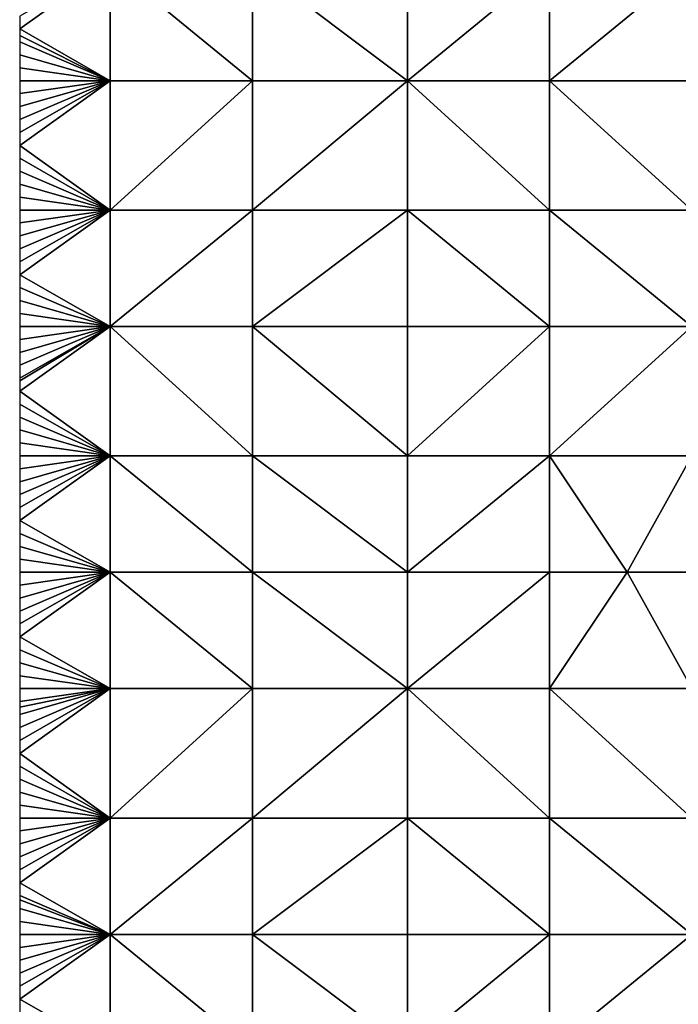
# Model space of a CAD drawing. Units: metres. Extents: x 73750 to 74375, y 343500 to 344000.
# Drawn here: x 73750 to 73801, y 343632 to 343708 of the extents above; entities that cross this region are included whole.
import ezdxf

# ---------------------------------------------------------------- set-up
doc = ezdxf.new("R2010")
doc.units = ezdxf.units.M
doc.layers.add('Terrain', color=15, linetype='Continuous')

msp = doc.modelspace()

# ---------------------------------------------------------------- linework, layer by layer
at = {"layer": 'Terrain'}
for points in [[(73757, 343703, 282.99), (73757, 343712, 283.13), (73750, 343707, 282.38), (73757, 343703, 282.99)], [(73757, 343712, 283.13), (73750, 343708, 282.39), (73750, 343707, 282.38), (73757, 343712, 283.13)], [(73757, 343703, 282.99), (73768, 343703, 284.01), (73757, 343712, 283.13), (73757, 343703, 282.99)], [(73757, 343712, 283.13), (73768, 343703, 284.01), (73768, 343712, 284.25), (73757, 343712, 283.13)], [(73768, 343703, 284.01), (73780, 343703, 285.26), (73768, 343712, 284.25), (73768, 343703, 284.01)], [(73780, 343703, 285.26), (73780, 343712, 285.53), (73768, 343712, 284.25), (73780, 343703, 285.26)], [(73791, 343703, 286.39), (73791, 343712, 286.62), (73780, 343703, 285.26), (73791, 343703, 286.39)], [(73791, 343712, 286.62), (73780, 343712, 285.53), (73780, 343703, 285.26), (73791, 343712, 286.62)], [(73791, 343703, 286.39), (73802, 343712, 287.78), (73791, 343712, 286.62), (73791, 343703, 286.39)], [(73802, 343703, 287.53), (73802, 343712, 287.78), (73791, 343703, 286.39), (73802, 343703, 287.53)], [(73757, 343703, 282.99), (73750, 343707, 282.38), (73750, 343706.5, 282.375), (73757, 343703, 282.99)], [(73757, 343703, 282.99), (73750, 343706.5, 282.375), (73750, 343706, 282.37), (73757, 343703, 282.99)], [(73757, 343703, 282.99), (73750, 343706, 282.37), (73750, 343705, 282.34), (73757, 343703, 282.99)], [(73757, 343703, 282.99), (73750, 343705, 282.34), (73750, 343704, 282.33), (73757, 343703, 282.99)], [(73757, 343703, 282.99), (73750, 343704, 282.33), (73750, 343703, 282.32), (73757, 343703, 282.99)], [(73757, 343703, 282.99), (73750, 343703, 282.32), (73750, 343702, 282.31), (73757, 343703, 282.99)], [(73757, 343703, 282.99), (73750, 343702, 282.31), (73750, 343701, 282.3), (73757, 343703, 282.99)], [(73757, 343703, 282.99), (73750, 343701, 282.3), (73750, 343700, 282.27), (73757, 343703, 282.99)], [(73757, 343703, 282.99), (73750, 343700, 282.27), (73750, 343699, 282.25), (73757, 343703, 282.99)], [(73757, 343703, 282.99), (73750, 343699, 282.25), (73750, 343698, 282.23), (73757, 343703, 282.99)], [(73757, 343703, 282.99), (73750, 343698, 282.23), (73757, 343693, 282.86), (73757, 343703, 282.99)], [(73757, 343703, 282.99), (73757, 343693, 282.86), (73768, 343703, 284.01), (73757, 343703, 282.99)], [(73768, 343703, 284.01), (73757, 343693, 282.86), (73768, 343693, 283.87), (73768, 343703, 284.01)], [(73768, 343703, 284.01), (73768, 343693, 283.87), (73780, 343703, 285.26), (73768, 343703, 284.01)], [(73780, 343703, 285.26), (73768, 343693, 283.87), (73780, 343693, 285.03), (73780, 343703, 285.26)], [(73791, 343693, 286.2), (73780, 343703, 285.26), (73780, 343693, 285.03), (73791, 343693, 286.2)], [(73791, 343703, 286.39), (73780, 343703, 285.26), (73791, 343693, 286.2), (73791, 343703, 286.39)], [(73791, 343703, 286.39), (73791, 343693, 286.2), (73802, 343693, 287.37), (73791, 343703, 286.39)], [(73802, 343703, 287.53), (73791, 343703, 286.39), (73802, 343693, 287.37), (73802, 343703, 287.53)], [(73750, 343698, 282.23), (73750, 343697, 282.22), (73757, 343693, 282.86), (73750, 343698, 282.23)], [(73750, 343697, 282.22), (73750, 343696, 282.22), (73757, 343693, 282.86), (73750, 343697, 282.22)], [(73750, 343696, 282.22), (73750, 343695, 282.21), (73757, 343693, 282.86), (73750, 343696, 282.22)], [(73750, 343695, 282.21), (73750, 343694, 282.21), (73757, 343693, 282.86), (73750, 343695, 282.21)], [(73750, 343694, 282.21), (73750, 343693, 282.21), (73757, 343693, 282.86), (73750, 343694, 282.21)], [(73757, 343693, 282.86), (73750, 343693, 282.21), (73750, 343692, 282.21), (73757, 343693, 282.86)], [(73757, 343693, 282.86), (73750, 343692, 282.21), (73750, 343691, 282.21), (73757, 343693, 282.86)], [(73757, 343693, 282.86), (73750, 343691, 282.21), (73750, 343690, 282.2), (73757, 343693, 282.86)], [(73757, 343693, 282.86), (73750, 343690, 282.2), (73750, 343689, 282.2), (73757, 343693, 282.86)], [(73757, 343693, 282.86), (73750, 343689, 282.2), (73750, 343688, 282.19), (73757, 343693, 282.86)], [(73757, 343693, 282.86), (73750, 343688, 282.19), (73757, 343684, 282.79), (73757, 343693, 282.86)], [(73757, 343684, 282.79), (73768, 343684, 283.77), (73768, 343693, 283.87), (73757, 343684, 282.79)], [(73757, 343693, 282.86), (73757, 343684, 282.79), (73768, 343693, 283.87), (73757, 343693, 282.86)], [(73768, 343693, 283.87), (73768, 343684, 283.77), (73780, 343693, 285.03), (73768, 343693, 283.87)], [(73780, 343693, 285.03), (73768, 343684, 283.77), (73780, 343684, 284.87), (73780, 343693, 285.03)], [(73791, 343684, 286.08), (73780, 343693, 285.03), (73780, 343684, 284.87), (73791, 343684, 286.08)], [(73791, 343693, 286.2), (73780, 343693, 285.03), (73791, 343684, 286.08), (73791, 343693, 286.2)], [(73791, 343693, 286.2), (73791, 343684, 286.08), (73802, 343684, 287.3), (73791, 343693, 286.2)], [(73802, 343693, 287.37), (73791, 343693, 286.2), (73802, 343684, 287.3), (73802, 343693, 287.37)], [(73750, 343688, 282.19), (73750, 343687, 282.19), (73757, 343684, 282.79), (73750, 343688, 282.19)], [(73750, 343687, 282.19), (73750, 343686, 282.19), (73757, 343684, 282.79), (73750, 343687, 282.19)], [(73750, 343686, 282.19), (73750, 343685, 282.19), (73757, 343684, 282.79), (73750, 343686, 282.19)], [(73750, 343685, 282.19), (73750, 343684, 282.19), (73757, 343684, 282.79), (73750, 343685, 282.19)], [(73757, 343674, 282.69), (73757, 343684, 282.79), (73750, 343679, 282.14), (73757, 343674, 282.69)], [(73757, 343684, 282.79), (73750, 343684, 282.19), (73750, 343683, 282.19), (73757, 343684, 282.79)], [(73757, 343684, 282.79), (73750, 343683, 282.19), (73750, 343682, 282.18), (73757, 343684, 282.79)], [(73757, 343684, 282.79), (73750, 343682, 282.18), (73750, 343681, 282.16), (73757, 343684, 282.79)], [(73757, 343684, 282.79), (73750, 343681, 282.16), (73750, 343680, 282.15), (73757, 343684, 282.79)], [(73757, 343684, 282.79), (73750, 343680, 282.15), (73750, 343679.8, 282.148), (73757, 343684, 282.79)], [(73757, 343684, 282.79), (73750, 343679.8, 282.148), (73750, 343679, 282.14), (73757, 343684, 282.79)], [(73757, 343674, 282.69), (73768, 343674, 283.69), (73757, 343684, 282.79), (73757, 343674, 282.69)], [(73768, 343674, 283.69), (73768, 343684, 283.77), (73757, 343684, 282.79), (73768, 343674, 283.69)], [(73768, 343674, 283.69), (73780, 343674, 284.8), (73768, 343684, 283.77), (73768, 343674, 283.69)], [(73780, 343674, 284.8), (73780, 343684, 284.87), (73768, 343684, 283.77), (73780, 343674, 284.8)], [(73780, 343674, 284.8), (73791, 343684, 286.08), (73780, 343684, 284.87), (73780, 343674, 284.8)], [(73791, 343674, 286.02), (73791, 343684, 286.08), (73780, 343674, 284.8), (73791, 343674, 286.02)], [(73791, 343674, 286.02), (73802, 343684, 287.3), (73791, 343684, 286.08), (73791, 343674, 286.02)], [(73802, 343674, 287.16), (73802, 343684, 287.3), (73791, 343674, 286.02), (73802, 343674, 287.16)], [(73757, 343674, 282.69), (73750, 343679, 282.14), (73750, 343678, 282.14), (73757, 343674, 282.69)], [(73757, 343674, 282.69), (73750, 343678, 282.14), (73750, 343677, 282.13), (73757, 343674, 282.69)], [(73757, 343674, 282.69), (73750, 343677, 282.13), (73750, 343676, 282.12), (73757, 343674, 282.69)], [(73757, 343674, 282.69), (73750, 343676, 282.12), (73750, 343675, 282.12), (73757, 343674, 282.69)], [(73757, 343674, 282.69), (73750, 343675, 282.12), (73750, 343674, 282.12), (73757, 343674, 282.69)], [(73757, 343665, 282.65), (73757, 343674, 282.69), (73750, 343669, 282.14), (73757, 343665, 282.65)], [(73757, 343674, 282.69), (73750, 343674, 282.12), (73750, 343673, 282.11), (73757, 343674, 282.69)], [(73757, 343674, 282.69), (73750, 343673, 282.11), (73750, 343672, 282.11), (73757, 343674, 282.69)], [(73757, 343674, 282.69), (73750, 343672, 282.11), (73750, 343671, 282.12), (73757, 343674, 282.69)], [(73757, 343674, 282.69), (73750, 343671, 282.12), (73750, 343670, 282.12), (73757, 343674, 282.69)], [(73757, 343674, 282.69), (73750, 343670, 282.12), (73750, 343669, 282.14), (73757, 343674, 282.69)], [(73757, 343665, 282.65), (73768, 343665, 283.56), (73757, 343674, 282.69), (73757, 343665, 282.65)], [(73757, 343674, 282.69), (73768, 343665, 283.56), (73768, 343674, 283.69), (73757, 343674, 282.69)], [(73768, 343665, 283.56), (73780, 343665, 284.71), (73768, 343674, 283.69), (73768, 343665, 283.56)], [(73780, 343665, 284.71), (73780, 343674, 284.8), (73768, 343674, 283.69), (73780, 343665, 284.71)], [(73791, 343665, 285.95), (73791, 343674, 286.02), (73780, 343665, 284.71), (73791, 343665, 285.95)], [(73791, 343674, 286.02), (73780, 343674, 284.8), (73780, 343665, 284.71), (73791, 343674, 286.02)], [(73791, 343665, 285.95), (73797, 343665, 286.65), (73791, 343674, 286.02), (73791, 343665, 285.95)], [(73797, 343665, 286.65), (73802, 343674, 287.16), (73791, 343674, 286.02), (73797, 343665, 286.65)], [(73802, 343665, 287.04), (73802, 343674, 287.16), (73797, 343665, 286.65), (73802, 343665, 287.04)], [(73757, 343665, 282.65), (73750, 343669, 282.14), (73750, 343668, 282.16), (73757, 343665, 282.65)], [(73757, 343665, 282.65), (73750, 343668, 282.16), (73750, 343667, 282.17), (73757, 343665, 282.65)], [(73757, 343665, 282.65), (73750, 343667, 282.17), (73750, 343666, 282.19), (73757, 343665, 282.65)], [(73757, 343665, 282.65), (73750, 343666, 282.19), (73750, 343665, 282.2), (73757, 343665, 282.65)], [(73757, 343656, 282.8), (73757, 343665, 282.65), (73750, 343660, 282.31), (73757, 343656, 282.8)], [(73757, 343665, 282.65), (73750, 343665, 282.2), (73750, 343664, 282.21), (73757, 343665, 282.65)], [(73757, 343665, 282.65), (73750, 343664, 282.21), (73750, 343663, 282.23), (73757, 343665, 282.65)], [(73757, 343665, 282.65), (73750, 343663, 282.23), (73750, 343662, 282.25), (73757, 343665, 282.65)], [(73757, 343665, 282.65), (73750, 343662, 282.25), (73750, 343661, 282.28), (73757, 343665, 282.65)], [(73757, 343665, 282.65), (73750, 343661, 282.28), (73750, 343660, 282.31), (73757, 343665, 282.65)], [(73757, 343656, 282.8), (73768, 343656, 283.51), (73757, 343665, 282.65), (73757, 343656, 282.8)], [(73768, 343656, 283.51), (73768, 343665, 283.56), (73757, 343665, 282.65), (73768, 343656, 283.51)], [(73768, 343656, 283.51), (73780, 343656, 284.58), (73768, 343665, 283.56), (73768, 343656, 283.51)], [(73780, 343656, 284.58), (73780, 343665, 284.71), (73768, 343665, 283.56), (73780, 343656, 284.58)], [(73791, 343656, 285.77), (73791, 343665, 285.95), (73780, 343656, 284.58), (73791, 343656, 285.77)], [(73791, 343665, 285.95), (73780, 343665, 284.71), (73780, 343656, 284.58), (73791, 343665, 285.95)], [(73791, 343656, 285.77), (73797, 343665, 286.65), (73791, 343665, 285.95), (73791, 343656, 285.77)], [(73802, 343656, 286.84), (73797, 343665, 286.65), (73791, 343656, 285.77), (73802, 343656, 286.84)], [(73802, 343656, 286.84), (73802, 343665, 287.04), (73797, 343665, 286.65), (73802, 343656, 286.84)], [(73757, 343656, 282.8), (73750, 343660, 282.31), (73750, 343659, 282.33), (73757, 343656, 282.8)], [(73757, 343656, 282.8), (73750, 343659, 282.33), (73750, 343658, 282.35), (73757, 343656, 282.8)], [(73757, 343656, 282.8), (73750, 343658, 282.35), (73750, 343657, 282.37), (73757, 343656, 282.8)], [(73757, 343656, 282.8), (73750, 343657, 282.37), (73750, 343656, 282.39), (73757, 343656, 282.8)], [(73757, 343656, 282.8), (73750, 343656, 282.39), (73750, 343655, 282.42), (73757, 343656, 282.8)], [(73757, 343656, 282.8), (73750, 343655, 282.42), (73750, 343654.571, 282.429), (73757, 343656, 282.8)], [(73757, 343656, 282.8), (73750, 343654.571, 282.429), (73750, 343654, 282.44), (73757, 343656, 282.8)], [(73757, 343656, 282.8), (73750, 343654, 282.44), (73750, 343653, 282.45), (73757, 343656, 282.8)], [(73757, 343656, 282.8), (73750, 343653, 282.45), (73750, 343652, 282.47), (73757, 343656, 282.8)], [(73757, 343656, 282.8), (73750, 343652, 282.47), (73750, 343651, 282.49), (73757, 343656, 282.8)], [(73757, 343656, 282.8), (73750, 343651, 282.49), (73757, 343646, 282.92), (73757, 343656, 282.8)], [(73757, 343646, 282.92), (73768, 343646, 283.63), (73768, 343656, 283.51), (73757, 343646, 282.92)], [(73757, 343656, 282.8), (73757, 343646, 282.92), (73768, 343656, 283.51), (73757, 343656, 282.8)], [(73768, 343656, 283.51), (73768, 343646, 283.63), (73780, 343656, 284.58), (73768, 343656, 283.51)], [(73780, 343656, 284.58), (73768, 343646, 283.63), (73780, 343646, 284.59), (73780, 343656, 284.58)], [(73791, 343646, 285.63), (73780, 343656, 284.58), (73780, 343646, 284.59), (73791, 343646, 285.63)], [(73791, 343656, 285.77), (73780, 343656, 284.58), (73791, 343646, 285.63), (73791, 343656, 285.77)], [(73791, 343656, 285.77), (73791, 343646, 285.63), (73802, 343646, 286.55), (73791, 343656, 285.77)], [(73802, 343656, 286.84), (73791, 343656, 285.77), (73802, 343646, 286.55), (73802, 343656, 286.84)], [(73750, 343651, 282.49), (73750, 343650, 282.5), (73757, 343646, 282.92), (73750, 343651, 282.49)], [(73750, 343650, 282.5), (73750, 343649, 282.52), (73757, 343646, 282.92), (73750, 343650, 282.5)], [(73750, 343649, 282.52), (73750, 343648, 282.54), (73757, 343646, 282.92), (73750, 343649, 282.52)], [(73750, 343648, 282.54), (73750, 343647, 282.55), (73757, 343646, 282.92), (73750, 343648, 282.54)], [(73750, 343647, 282.55), (73750, 343646, 282.56), (73757, 343646, 282.92), (73750, 343647, 282.55)], [(73757, 343646, 282.92), (73750, 343645, 282.57), (73750, 343644, 282.58), (73757, 343646, 282.92)], [(73757, 343646, 282.92), (73750, 343644, 282.58), (73750, 343643, 282.59), (73757, 343646, 282.92)], [(73757, 343646, 282.92), (73750, 343643, 282.59), (73750, 343642, 282.6), (73757, 343646, 282.92)], [(73757, 343646, 282.92), (73750, 343642, 282.6), (73750, 343641, 282.61), (73757, 343646, 282.92)], [(73757, 343646, 282.92), (73750, 343641, 282.61), (73757, 343637, 283.01), (73757, 343646, 282.92)], [(73757, 343646, 282.92), (73750, 343646, 282.56), (73750, 343645, 282.57), (73757, 343646, 282.92)], [(73757, 343646, 282.92), (73757, 343637, 283.01), (73768, 343646, 283.63), (73757, 343646, 282.92)], [(73768, 343646, 283.63), (73757, 343637, 283.01), (73768, 343637, 283.69), (73768, 343646, 283.63)], [(73768, 343646, 283.63), (73768, 343637, 283.69), (73780, 343646, 284.59), (73768, 343646, 283.63)], [(73780, 343646, 284.59), (73768, 343637, 283.69), (73780, 343637, 284.64), (73780, 343646, 284.59)], [(73791, 343637, 285.64), (73780, 343646, 284.59), (73780, 343637, 284.64), (73791, 343637, 285.64)], [(73791, 343646, 285.63), (73780, 343646, 284.59), (73791, 343637, 285.64), (73791, 343646, 285.63)], [(73791, 343646, 285.63), (73791, 343637, 285.64), (73802, 343637, 286.47), (73791, 343646, 285.63)], [(73802, 343646, 286.55), (73791, 343646, 285.63), (73802, 343637, 286.47), (73802, 343646, 286.55)], [(73750, 343641, 282.61), (73750, 343640, 282.62), (73757, 343637, 283.01), (73750, 343641, 282.61)], [(73750, 343640, 282.62), (73750, 343639.667, 282.62), (73757, 343637, 283.01), (73750, 343640, 282.62)], [(73750, 343639.667, 282.62), (73750, 343639, 282.62), (73757, 343637, 283.01), (73750, 343639.667, 282.62)], [(73750, 343639, 282.62), (73750, 343638, 282.62), (73757, 343637, 283.01), (73750, 343639, 282.62)], [(73750, 343638, 282.62), (73750, 343637, 282.62), (73757, 343637, 283.01), (73750, 343638, 282.62)], [(73757, 343628, 283.03), (73757, 343637, 283.01), (73750, 343632, 282.66), (73757, 343628, 283.03)], [(73757, 343637, 283.01), (73750, 343637, 282.62), (73750, 343636, 282.63), (73757, 343637, 283.01)], [(73757, 343637, 283.01), (73750, 343636, 282.63), (73750, 343635, 282.63), (73757, 343637, 283.01)], [(73757, 343637, 283.01), (73750, 343635, 282.63), (73750, 343634, 282.64), (73757, 343637, 283.01)], [(73757, 343637, 283.01), (73750, 343634, 282.64), (73750, 343633, 282.65), (73757, 343637, 283.01)], [(73757, 343637, 283.01), (73750, 343633, 282.65), (73750, 343632, 282.66), (73757, 343637, 283.01)], [(73757, 343628, 283.03), (73768, 343628, 283.66), (73757, 343637, 283.01), (73757, 343628, 283.03)], [(73757, 343637, 283.01), (73768, 343628, 283.66), (73768, 343637, 283.69), (73757, 343637, 283.01)], [(73768, 343628, 283.66), (73780, 343628, 284.59), (73768, 343637, 283.69), (73768, 343628, 283.66)], [(73780, 343628, 284.59), (73780, 343637, 284.64), (73768, 343637, 283.69), (73780, 343628, 284.59)], [(73791, 343628, 285.58), (73791, 343637, 285.64), (73780, 343628, 284.59), (73791, 343628, 285.58)], [(73791, 343637, 285.64), (73780, 343637, 284.64), (73780, 343628, 284.59), (73791, 343637, 285.64)], [(73791, 343628, 285.58), (73802, 343637, 286.47), (73791, 343637, 285.64), (73791, 343628, 285.58)], [(73802, 343628, 286.29), (73802, 343637, 286.47), (73791, 343628, 285.58), (73802, 343628, 286.29)], [(73757, 343628, 283.03), (73750, 343632, 282.66), (73750, 343631, 282.67), (73757, 343628, 283.03)]]:
    msp.add_3dface(points, dxfattribs=at)

doc.saveas('drawing.dxf')
